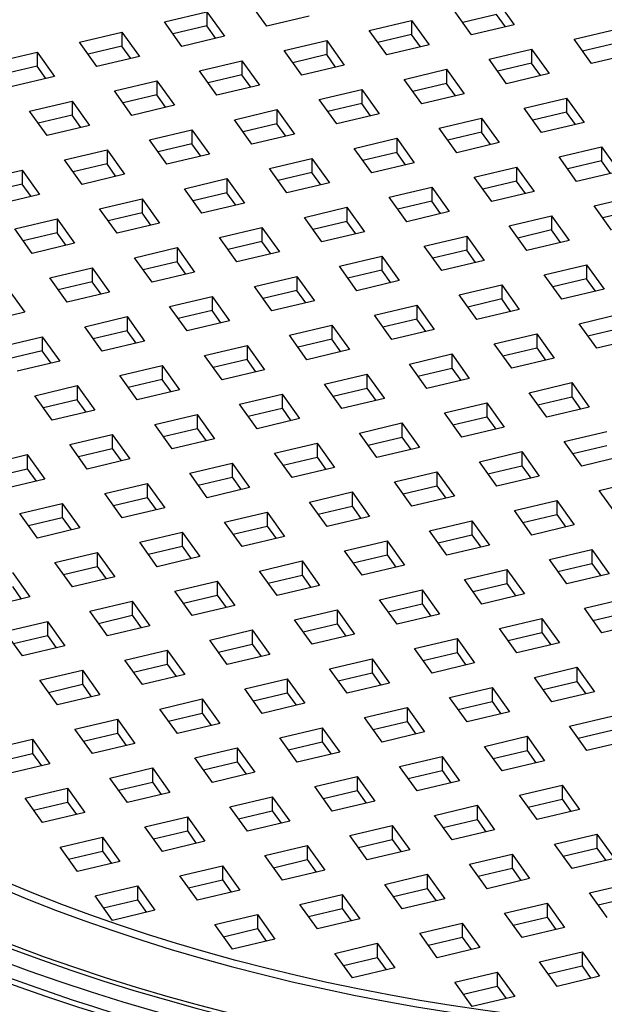
# Model space of a CAD drawing. Units: millimetres. Extents: x 159 to 5746, y 0 to 3759.
# Drawn here: x 4719 to 4795, y 3390 to 3518 of the extents above; entities that cross this region are included whole.
import ezdxf

# ---------------------------------------------------------------- set-up
doc = ezdxf.new("R2010")
doc.units = ezdxf.units.MM
doc.layers.add('Visible', color=7, linetype='Continuous')

msp = doc.modelspace()

# ---------------------------------------------------------------- linework, layer by layer
at = {"layer": 'Visible', "color": 10, "extrusion": (5.55112e-17, 0.817547, 0.575862)}
for p, q in [((4781.411, 3520.849), (4783.697, 3517.655)), ((4751.388, 3517.46), (4749.101, 3520.654)), ((4778.15, 3516.338), (4775.863, 3519.533)), ((4738.007, 3518.021), (4743.554, 3519.338)), ((4743.554, 3519.338), (4745.841, 3516.143)), ((4743.554, 3519.338), (4743.554, 3517.498)), ((4756.935, 3518.777), (4751.388, 3517.46)), ((4764.769, 3516.899), (4770.316, 3518.216)), ((4770.316, 3518.216), (4772.603, 3515.021)), ((4770.316, 3518.216), (4770.316, 3516.376)), ((4781.411, 3519.01), (4776.989, 3517.96)), ((4782.572, 3517.388), (4781.411, 3519.01)), ((4740.294, 3514.826), (4738.007, 3518.021)), ((4743.554, 3517.498), (4739.132, 3516.449)), ((4744.715, 3515.876), (4743.554, 3517.498)), ((4767.056, 3513.705), (4764.769, 3516.899)), ((4783.697, 3517.655), (4778.15, 3516.338)), ((4791.531, 3515.777), (4797.078, 3517.094)), ((4726.913, 3515.387), (4732.46, 3516.704)), ((4732.46, 3516.704), (4734.746, 3513.51)), ((4732.46, 3516.704), (4732.46, 3514.865)), ((4745.841, 3516.143), (4740.294, 3514.826)), ((4753.675, 3514.266), (4759.222, 3515.582)), ((4759.222, 3515.582), (4761.508, 3512.388)), ((4759.222, 3515.582), (4759.222, 3513.743)), ((4770.316, 3516.376), (4765.894, 3515.327)), ((4771.477, 3514.754), (4770.316, 3516.376)), ((4793.818, 3512.583), (4791.531, 3515.777)), ((4729.199, 3512.193), (4726.913, 3515.387)), ((4732.46, 3514.865), (4728.038, 3513.815)), ((4733.621, 3513.243), (4732.46, 3514.865)), ((4772.603, 3515.021), (4767.056, 3513.705)), ((4780.437, 3513.144), (4785.984, 3514.46)), ((4785.984, 3514.46), (4788.27, 3511.266)), ((4785.984, 3514.46), (4785.984, 3512.621)), ((4797.078, 3515.254), (4792.656, 3514.205)), ((4715.818, 3512.754), (4721.365, 3514.071)), ((4721.365, 3514.071), (4723.652, 3510.876)), ((4721.365, 3514.071), (4721.365, 3512.231)), ((4734.746, 3513.51), (4729.199, 3512.193)), ((4755.961, 3511.071), (4753.675, 3514.266)), ((4759.222, 3513.743), (4754.8, 3512.693)), ((4760.383, 3512.121), (4759.222, 3513.743)), ((4782.723, 3509.949), (4780.437, 3513.144)), ((4799.365, 3513.899), (4793.818, 3512.583)), ((4721.365, 3512.231), (4716.944, 3511.182)), ((4722.526, 3510.609), (4721.365, 3512.231)), ((4742.58, 3511.632), (4748.127, 3512.949)), ((4748.127, 3512.949), (4750.414, 3509.754)), ((4748.127, 3512.949), (4748.127, 3511.109)), ((4761.508, 3512.388), (4755.961, 3511.071)), ((4769.342, 3510.51), (4774.889, 3511.827)), ((4774.889, 3511.827), (4777.176, 3508.632)), ((4774.889, 3511.827), (4774.889, 3509.987)), ((4785.984, 3512.621), (4781.562, 3511.571)), ((4787.145, 3510.999), (4785.984, 3512.621)), ((4723.652, 3510.876), (4718.105, 3509.56)), ((4744.867, 3508.438), (4742.58, 3511.632)), ((4748.127, 3511.109), (4743.706, 3510.06)), ((4749.288, 3509.487), (4748.127, 3511.109)), ((4771.629, 3507.316), (4769.342, 3510.51)), ((4788.27, 3511.266), (4782.723, 3509.949)), ((4731.486, 3508.999), (4737.033, 3510.315)), ((4737.033, 3510.315), (4739.319, 3507.121)), ((4737.033, 3510.315), (4737.033, 3508.476)), ((4750.414, 3509.754), (4744.867, 3508.438)), ((4758.248, 3507.877), (4763.795, 3509.193)), ((4763.795, 3509.193), (4766.081, 3505.999)), ((4763.795, 3509.193), (4763.795, 3507.354)), ((4774.889, 3509.987), (4770.468, 3508.938)), ((4776.05, 3508.365), (4774.889, 3509.987)), ((4733.772, 3505.804), (4731.486, 3508.999)), ((4737.033, 3508.476), (4732.611, 3507.426)), ((4738.194, 3506.854), (4737.033, 3508.476)), ((4760.534, 3504.682), (4758.248, 3507.877)), ((4777.176, 3508.632), (4771.629, 3507.316)), ((4785.01, 3506.755), (4790.557, 3508.072)), ((4790.557, 3508.072), (4792.843, 3504.877)), ((4790.557, 3508.072), (4790.557, 3506.232)), ((4720.391, 3506.365), (4725.938, 3507.682)), ((4725.938, 3507.682), (4728.225, 3504.487)), ((4725.938, 3507.682), (4725.938, 3505.842)), ((4739.319, 3507.121), (4733.772, 3505.804)), ((4763.795, 3507.354), (4759.373, 3506.304)), ((4764.956, 3505.732), (4763.795, 3507.354)), ((4787.296, 3503.56), (4785.01, 3506.755)), ((4722.678, 3503.171), (4720.391, 3506.365)), ((4725.938, 3505.842), (4721.517, 3504.793)), ((4727.1, 3504.22), (4725.938, 3505.842)), ((4747.153, 3505.243), (4752.7, 3506.56)), ((4752.7, 3506.56), (4754.987, 3503.366)), ((4752.7, 3506.56), (4752.7, 3504.72)), ((4766.081, 3505.999), (4760.534, 3504.682)), ((4773.915, 3504.121), (4779.462, 3505.438)), ((4779.462, 3505.438), (4781.749, 3502.244)), ((4779.462, 3505.438), (4779.462, 3503.599)), ((4790.557, 3506.232), (4786.135, 3505.182)), ((4791.718, 3504.61), (4790.557, 3506.232)), ((4728.225, 3504.487), (4722.678, 3503.171)), ((4749.44, 3502.049), (4747.153, 3505.243)), ((4752.7, 3504.72), (4748.279, 3503.671)), ((4753.862, 3503.098), (4752.7, 3504.72)), ((4776.202, 3500.927), (4773.915, 3504.121)), ((4792.843, 3504.877), (4787.296, 3503.56)), ((4736.059, 3502.61), (4741.606, 3503.926)), ((4741.606, 3503.926), (4743.893, 3500.732)), ((4741.606, 3503.926), (4741.606, 3502.087)), ((4754.987, 3503.366), (4749.44, 3502.049)), ((4762.821, 3501.488), (4768.368, 3502.805)), ((4768.368, 3502.805), (4770.655, 3499.61)), ((4768.368, 3502.805), (4768.368, 3500.965)), ((4779.462, 3503.599), (4775.041, 3502.549)), ((4780.624, 3501.976), (4779.462, 3503.599)), ((4738.345, 3499.415), (4736.059, 3502.61)), ((4741.606, 3502.087), (4737.184, 3501.037)), ((4742.767, 3500.465), (4741.606, 3502.087)), ((4765.107, 3498.293), (4762.821, 3501.488)), ((4781.749, 3502.244), (4776.202, 3500.927)), ((4789.583, 3500.366), (4795.13, 3501.683)), ((4795.13, 3501.683), (4797.417, 3498.488)), ((4795.13, 3501.683), (4795.13, 3499.843)), ((4724.964, 3499.976), (4730.512, 3501.293)), ((4730.512, 3501.293), (4732.798, 3498.099)), ((4730.512, 3501.293), (4730.512, 3499.453)), ((4743.893, 3500.732), (4738.345, 3499.415)), ((4751.726, 3498.854), (4757.274, 3500.171)), ((4757.274, 3500.171), (4759.56, 3496.977)), ((4757.274, 3500.171), (4757.274, 3498.332)), ((4768.368, 3500.965), (4763.946, 3499.915)), ((4769.529, 3499.343), (4768.368, 3500.965)), ((4791.869, 3497.172), (4789.583, 3500.366)), ((4727.251, 3496.782), (4724.964, 3499.976)), ((4730.512, 3499.453), (4726.09, 3498.404)), ((4731.673, 3497.831), (4730.512, 3499.453)), ((4754.013, 3495.66), (4751.726, 3498.854)), ((4770.655, 3499.61), (4765.107, 3498.293)), ((4778.488, 3497.732), (4784.036, 3499.049)), ((4784.036, 3499.049), (4786.322, 3495.855)), ((4784.036, 3499.049), (4784.036, 3497.21)), ((4795.13, 3499.843), (4790.708, 3498.794)), ((4796.291, 3498.221), (4795.13, 3499.843)), ((4713.87, 3497.343), (4719.417, 3498.659)), ((4719.417, 3498.659), (4721.704, 3495.465)), ((4719.417, 3498.659), (4719.417, 3496.82)), ((4732.798, 3498.099), (4727.251, 3496.782)), ((4757.274, 3498.332), (4752.852, 3497.282)), ((4758.435, 3496.709), (4757.274, 3498.332)), ((4780.775, 3494.538), (4778.488, 3497.732)), ((4797.417, 3498.488), (4791.869, 3497.172)), ((4719.417, 3496.82), (4714.995, 3495.77)), ((4720.578, 3495.198), (4719.417, 3496.82)), ((4740.632, 3496.221), (4746.179, 3497.538)), ((4746.179, 3497.538), (4748.466, 3494.343)), ((4746.179, 3497.538), (4746.179, 3495.698)), ((4759.56, 3496.977), (4754.013, 3495.66)), ((4767.394, 3495.099), (4772.941, 3496.416)), ((4772.941, 3496.416), (4775.228, 3493.221)), ((4772.941, 3496.416), (4772.941, 3494.576)), ((4784.036, 3497.21), (4779.614, 3496.16)), ((4785.197, 3495.588), (4784.036, 3497.21)), ((4721.704, 3495.465), (4716.156, 3494.148)), ((4742.918, 3493.026), (4740.632, 3496.221)), ((4746.179, 3495.698), (4741.757, 3494.649)), ((4747.34, 3494.076), (4746.179, 3495.698)), ((4769.68, 3491.905), (4767.394, 3495.099)), ((4786.322, 3495.855), (4780.775, 3494.538)), ((4794.156, 3493.977), (4799.703, 3495.294)), ((4729.537, 3493.587), (4735.085, 3494.904)), ((4735.085, 3494.904), (4737.371, 3491.71)), ((4735.085, 3494.904), (4735.085, 3493.065)), ((4748.466, 3494.343), (4742.918, 3493.026)), ((4756.299, 3492.465), (4761.847, 3493.782)), ((4761.847, 3493.782), (4764.133, 3490.588)), ((4761.847, 3493.782), (4761.847, 3491.943)), ((4772.941, 3494.576), (4768.519, 3493.527)), ((4774.102, 3492.954), (4772.941, 3494.576)), ((4796.442, 3490.783), (4794.156, 3493.977)), ((4731.824, 3490.393), (4729.537, 3493.587)), ((4735.085, 3493.065), (4730.663, 3492.015)), ((4736.246, 3491.443), (4735.085, 3493.065)), ((4758.586, 3489.271), (4756.299, 3492.465)), ((4775.228, 3493.221), (4769.68, 3491.905)), ((4783.061, 3491.344), (4788.609, 3492.66)), ((4788.609, 3492.66), (4790.895, 3489.466)), ((4788.609, 3492.66), (4788.609, 3490.821)), ((4799.703, 3493.454), (4795.281, 3492.405)), ((4718.443, 3490.954), (4723.99, 3492.271)), ((4723.99, 3492.271), (4726.277, 3489.076)), ((4723.99, 3492.271), (4723.99, 3490.431)), ((4737.371, 3491.71), (4731.824, 3490.393)), ((4745.205, 3489.832), (4750.752, 3491.149)), ((4750.752, 3491.149), (4753.039, 3487.954)), ((4750.752, 3491.149), (4750.752, 3489.309)), ((4761.847, 3491.943), (4757.425, 3490.893)), ((4763.008, 3490.321), (4761.847, 3491.943)), ((4785.348, 3488.149), (4783.061, 3491.344)), ((4720.73, 3487.759), (4718.443, 3490.954)), ((4723.99, 3490.431), (4719.568, 3489.382)), ((4725.151, 3488.809), (4723.99, 3490.431)), ((4747.492, 3486.638), (4745.205, 3489.832)), ((4764.133, 3490.588), (4758.586, 3489.271)), ((4771.967, 3488.71), (4777.514, 3490.027)), ((4777.514, 3490.027), (4779.801, 3486.832)), ((4777.514, 3490.027), (4777.514, 3488.187)), ((4788.609, 3490.821), (4784.187, 3489.771)), ((4789.77, 3489.199), (4788.609, 3490.821)), ((4726.277, 3489.076), (4720.73, 3487.759)), ((4750.752, 3489.309), (4746.33, 3488.26)), ((4751.913, 3487.687), (4750.752, 3489.309)), ((4774.254, 3485.516), (4771.967, 3488.71)), ((4790.895, 3489.466), (4785.348, 3488.149)), ((4734.111, 3487.198), (4739.658, 3488.515)), ((4739.658, 3488.515), (4741.944, 3485.321)), ((4739.658, 3488.515), (4739.658, 3486.676)), ((4753.039, 3487.954), (4747.492, 3486.638)), ((4760.873, 3486.077), (4766.42, 3487.393)), ((4766.42, 3487.393), (4768.706, 3484.199)), ((4766.42, 3487.393), (4766.42, 3485.554)), ((4777.514, 3488.187), (4773.092, 3487.138)), ((4778.675, 3486.565), (4777.514, 3488.187)), ((4736.397, 3484.004), (4734.111, 3487.198)), ((4739.658, 3486.676), (4735.236, 3485.626)), ((4740.819, 3485.054), (4739.658, 3486.676)), ((4763.159, 3482.882), (4760.873, 3486.077)), ((4779.801, 3486.832), (4774.254, 3485.516)), ((4787.635, 3484.955), (4793.182, 3486.271)), ((4793.182, 3486.271), (4795.468, 3483.077)), ((4793.182, 3486.271), (4793.182, 3484.432)), ((4723.016, 3484.565), (4728.563, 3485.882)), ((4728.563, 3485.882), (4730.85, 3482.687)), ((4728.563, 3485.882), (4728.563, 3484.042)), ((4741.944, 3485.321), (4736.397, 3484.004)), ((4749.778, 3483.443), (4755.325, 3484.76)), ((4755.325, 3484.76), (4757.612, 3481.565)), ((4755.325, 3484.76), (4755.325, 3482.92)), ((4766.42, 3485.554), (4761.998, 3484.504)), ((4767.581, 3483.932), (4766.42, 3485.554)), ((4789.921, 3481.76), (4787.635, 3484.955)), ((4725.303, 3481.371), (4723.016, 3484.565)), ((4728.563, 3484.042), (4724.142, 3482.993)), ((4729.724, 3482.42), (4728.563, 3484.042)), ((4752.065, 3480.249), (4749.778, 3483.443)), ((4768.706, 3484.199), (4763.159, 3482.882)), ((4776.54, 3482.321), (4782.087, 3483.638)), ((4782.087, 3483.638), (4784.374, 3480.444)), ((4782.087, 3483.638), (4782.087, 3481.799)), ((4793.182, 3484.432), (4788.76, 3483.382)), ((4794.343, 3482.81), (4793.182, 3484.432)), ((4717.469, 3483.248), (4719.755, 3480.054)), ((4730.85, 3482.687), (4725.303, 3481.371)), ((4738.684, 3480.81), (4744.231, 3482.126)), ((4744.231, 3482.126), (4746.517, 3478.932)), ((4744.231, 3482.126), (4744.231, 3480.287)), ((4755.325, 3482.92), (4750.904, 3481.871)), ((4756.486, 3481.298), (4755.325, 3482.92)), ((4778.827, 3479.127), (4776.54, 3482.321)), ((4795.468, 3483.077), (4789.921, 3481.76)), ((4757.612, 3481.565), (4752.065, 3480.249)), ((4765.446, 3479.688), (4770.993, 3481.004)), ((4770.993, 3481.004), (4773.279, 3477.81)), ((4770.993, 3481.004), (4770.993, 3479.165)), ((4782.087, 3481.799), (4777.666, 3480.749)), ((4783.248, 3480.176), (4782.087, 3481.799)), ((4719.755, 3480.054), (4714.208, 3478.737)), ((4740.97, 3477.615), (4738.684, 3480.81)), ((4744.231, 3480.287), (4739.809, 3479.237)), ((4745.392, 3478.665), (4744.231, 3480.287)), ((4767.732, 3476.493), (4765.446, 3479.688)), ((4784.374, 3480.444), (4778.827, 3479.127)), ((4792.208, 3478.566), (4797.755, 3479.883)), ((4727.589, 3478.176), (4733.136, 3479.493)), ((4733.136, 3479.493), (4735.423, 3476.298)), ((4733.136, 3479.493), (4733.136, 3477.653)), ((4746.517, 3478.932), (4740.97, 3477.615)), ((4754.351, 3477.054), (4759.898, 3478.371)), ((4759.898, 3478.371), (4762.185, 3475.177)), ((4759.898, 3478.371), (4759.898, 3476.532)), ((4770.993, 3479.165), (4766.571, 3478.115)), ((4772.154, 3477.543), (4770.993, 3479.165)), ((4794.494, 3475.371), (4792.208, 3478.566)), ((4729.876, 3474.982), (4727.589, 3478.176)), ((4733.136, 3477.653), (4728.715, 3476.604)), ((4734.298, 3476.031), (4733.136, 3477.653)), ((4756.638, 3473.86), (4754.351, 3477.054)), ((4773.279, 3477.81), (4767.732, 3476.493)), ((4781.113, 3475.932), (4786.66, 3477.249)), ((4786.66, 3477.249), (4786.66, 3475.41)), ((4786.66, 3477.249), (4788.947, 3474.055)), ((4793.333, 3476.994), (4797.755, 3478.043)), ((4716.495, 3475.543), (4722.042, 3476.859)), ((4722.042, 3476.859), (4724.329, 3473.665)), ((4722.042, 3476.859), (4722.042, 3475.02)), ((4735.423, 3476.298), (4729.876, 3474.982)), ((4743.257, 3474.421), (4748.804, 3475.738)), ((4748.804, 3475.738), (4751.091, 3472.543)), ((4748.804, 3475.738), (4748.804, 3473.898)), ((4759.898, 3476.532), (4755.477, 3475.482)), ((4761.06, 3474.909), (4759.898, 3476.532)), ((4783.4, 3472.738), (4781.113, 3475.932)), ((4800.041, 3476.688), (4794.494, 3475.371)), ((4722.042, 3475.02), (4717.62, 3473.97)), ((4723.203, 3473.398), (4722.042, 3475.02)), ((4745.543, 3471.226), (4743.257, 3474.421)), ((4762.185, 3475.177), (4756.638, 3473.86)), ((4770.019, 3473.299), (4775.566, 3474.616)), ((4775.566, 3474.616), (4775.566, 3472.776)), ((4775.566, 3474.616), (4777.853, 3471.421)), ((4782.239, 3474.36), (4786.66, 3475.41)), ((4786.66, 3475.41), (4787.822, 3473.788)), ((4724.329, 3473.665), (4718.781, 3472.348)), ((4732.162, 3471.787), (4737.71, 3473.104)), ((4737.71, 3473.104), (4739.996, 3469.91)), ((4737.71, 3473.104), (4737.71, 3471.265)), ((4748.804, 3473.898), (4744.382, 3472.848)), ((4749.965, 3472.276), (4748.804, 3473.898)), ((4772.305, 3470.104), (4770.019, 3473.299)), ((4788.947, 3474.055), (4783.4, 3472.738)), ((4751.091, 3472.543), (4745.543, 3471.226)), ((4758.924, 3470.665), (4764.472, 3471.982)), ((4764.472, 3471.982), (4764.472, 3470.143)), ((4764.472, 3471.982), (4766.758, 3468.788)), ((4771.144, 3471.727), (4775.566, 3472.776)), ((4775.566, 3472.776), (4776.727, 3471.154)), ((4734.449, 3468.593), (4732.162, 3471.787)), ((4737.71, 3471.265), (4733.288, 3470.215)), ((4738.871, 3469.642), (4737.71, 3471.265)), ((4761.211, 3467.471), (4758.924, 3470.665)), ((4777.853, 3471.421), (4772.305, 3470.104)), ((4785.686, 3469.544), (4791.234, 3470.86)), ((4791.234, 3470.86), (4791.234, 3469.021)), ((4791.234, 3470.86), (4793.52, 3467.666)), ((4721.068, 3469.154), (4726.615, 3470.471)), ((4726.615, 3470.471), (4728.902, 3467.276)), ((4726.615, 3470.471), (4726.615, 3468.631)), ((4739.996, 3469.91), (4734.449, 3468.593)), ((4747.83, 3468.032), (4753.377, 3469.349)), ((4753.377, 3469.349), (4753.377, 3467.509)), ((4753.377, 3469.349), (4755.664, 3466.154)), ((4760.05, 3469.093), (4764.472, 3470.143)), ((4764.472, 3470.143), (4765.633, 3468.521)), ((4787.973, 3466.349), (4785.686, 3469.544)), ((4723.355, 3465.959), (4721.068, 3469.154)), ((4726.615, 3468.631), (4722.193, 3467.581)), ((4727.776, 3467.009), (4726.615, 3468.631)), ((4750.117, 3464.837), (4747.83, 3468.032)), ((4766.758, 3468.788), (4761.211, 3467.471)), ((4774.592, 3466.91), (4780.139, 3468.227)), ((4780.139, 3468.227), (4780.139, 3466.387)), ((4780.139, 3468.227), (4782.426, 3465.032)), ((4786.812, 3467.971), (4791.234, 3469.021)), ((4791.234, 3469.021), (4792.395, 3467.399)), ((4728.902, 3467.276), (4723.355, 3465.959)), ((4736.736, 3465.398), (4742.283, 3466.715)), ((4742.283, 3466.715), (4742.283, 3464.876)), ((4742.283, 3466.715), (4744.569, 3463.521)), ((4748.955, 3466.46), (4753.377, 3467.509)), ((4753.377, 3467.509), (4754.538, 3465.887)), ((4776.879, 3463.716), (4774.592, 3466.91)), ((4793.52, 3467.666), (4787.973, 3466.349)), ((4739.022, 3462.204), (4736.736, 3465.398)), ((4755.664, 3466.154), (4750.117, 3464.837)), ((4763.498, 3464.277), (4769.045, 3465.593)), ((4769.045, 3465.593), (4769.045, 3463.754)), ((4769.045, 3465.593), (4771.331, 3462.399)), ((4775.717, 3465.338), (4780.139, 3466.387)), ((4780.139, 3466.387), (4781.3, 3464.765)), ((4737.861, 3463.826), (4742.283, 3464.876)), ((4742.283, 3464.876), (4743.444, 3463.254)), ((4765.784, 3461.082), (4763.498, 3464.277)), ((4782.426, 3465.032), (4776.879, 3463.716)), ((4790.26, 3463.155), (4795.807, 3464.471)), ((4725.641, 3462.765), (4731.188, 3464.082)), ((4731.188, 3464.082), (4731.188, 3462.242)), ((4731.188, 3464.082), (4733.475, 3460.887)), ((4744.569, 3463.521), (4739.022, 3462.204)), ((4752.403, 3461.643), (4757.95, 3462.96)), ((4757.95, 3462.96), (4757.95, 3461.12)), ((4757.95, 3462.96), (4760.237, 3459.765)), ((4764.623, 3462.704), (4769.045, 3463.754)), ((4769.045, 3463.754), (4770.206, 3462.132)), ((4792.546, 3459.96), (4790.26, 3463.155)), ((4727.928, 3459.571), (4725.641, 3462.765)), ((4726.767, 3461.193), (4731.188, 3462.242)), ((4731.188, 3462.242), (4732.349, 3460.62)), ((4754.69, 3458.449), (4752.403, 3461.643)), ((4771.331, 3462.399), (4765.784, 3461.082)), ((4779.165, 3460.521), (4784.712, 3461.838)), ((4784.712, 3461.838), (4784.712, 3459.998)), ((4784.712, 3461.838), (4786.999, 3458.643)), ((4791.385, 3461.582), (4795.807, 3462.632)), ((4714.547, 3460.131), (4720.094, 3461.448)), ((4720.094, 3461.448), (4720.094, 3459.609)), ((4720.094, 3461.448), (4722.38, 3458.254)), ((4733.475, 3460.887), (4727.928, 3459.571)), ((4741.309, 3459.01), (4746.856, 3460.326)), ((4746.856, 3460.326), (4746.856, 3458.487)), ((4746.856, 3460.326), (4749.142, 3457.132)), ((4753.529, 3460.071), (4757.95, 3461.12)), ((4757.95, 3461.12), (4759.111, 3459.498)), ((4781.452, 3457.327), (4779.165, 3460.521)), ((4798.093, 3461.277), (4792.546, 3459.96)), ((4715.672, 3458.559), (4720.094, 3459.609)), ((4720.094, 3459.609), (4721.255, 3457.987)), ((4743.595, 3455.815), (4741.309, 3459.01)), ((4760.237, 3459.765), (4754.69, 3458.449)), ((4768.071, 3457.888), (4773.618, 3459.204)), ((4773.618, 3459.204), (4773.618, 3457.365)), ((4773.618, 3459.204), (4775.904, 3456.01)), ((4780.291, 3458.949), (4784.712, 3459.998)), ((4784.712, 3459.998), (4785.873, 3458.376)), ((4722.38, 3458.254), (4716.833, 3456.937)), ((4730.214, 3456.376), (4735.761, 3457.693)), ((4735.761, 3457.693), (4735.761, 3455.853)), ((4735.761, 3457.693), (4738.048, 3454.498)), ((4742.434, 3457.437), (4746.856, 3458.487)), ((4746.856, 3458.487), (4748.017, 3456.865)), ((4770.357, 3454.693), (4768.071, 3457.888)), ((4786.999, 3458.643), (4781.452, 3457.327)), ((4794.833, 3456.766), (4800.38, 3458.083)), ((4732.501, 3453.182), (4730.214, 3456.376)), ((4749.142, 3457.132), (4743.595, 3455.815)), ((4756.976, 3455.254), (4762.523, 3456.571)), ((4762.523, 3456.571), (4762.523, 3454.731)), ((4762.523, 3456.571), (4764.81, 3453.377)), ((4769.196, 3456.315), (4773.618, 3457.365)), ((4773.618, 3457.365), (4774.779, 3455.743)), ((4797.119, 3453.571), (4794.833, 3456.766)), ((4731.34, 3454.804), (4735.761, 3455.853)), ((4735.761, 3455.853), (4736.923, 3454.231)), ((4759.263, 3452.06), (4756.976, 3455.254)), ((4775.904, 3456.01), (4770.357, 3454.693)), ((4783.738, 3454.132), (4789.285, 3455.449)), ((4789.285, 3455.449), (4789.285, 3453.61)), ((4789.285, 3455.449), (4791.572, 3452.255)), ((4719.12, 3453.743), (4724.667, 3455.059)), ((4724.667, 3455.059), (4724.667, 3453.22)), ((4724.667, 3455.059), (4726.954, 3451.865)), ((4738.048, 3454.498), (4732.501, 3453.182)), ((4745.882, 3452.621), (4751.429, 3453.937)), ((4751.429, 3453.937), (4751.429, 3452.098)), ((4751.429, 3453.937), (4753.716, 3450.743)), ((4758.102, 3453.682), (4762.523, 3454.731)), ((4762.523, 3454.731), (4763.685, 3453.109)), ((4786.025, 3450.938), (4783.738, 3454.132)), ((4721.406, 3450.548), (4719.12, 3453.743)), ((4720.245, 3452.17), (4724.667, 3453.22)), ((4724.667, 3453.22), (4725.828, 3451.598)), ((4748.168, 3449.426), (4745.882, 3452.621)), ((4764.81, 3453.377), (4759.263, 3452.06)), ((4772.644, 3451.499), (4778.191, 3452.816)), ((4778.191, 3452.816), (4778.191, 3450.976)), ((4778.191, 3452.816), (4780.478, 3449.621)), ((4784.864, 3452.56), (4789.285, 3453.61)), ((4789.285, 3453.61), (4790.447, 3451.987)), ((4726.954, 3451.865), (4721.406, 3450.548)), ((4734.787, 3449.987), (4740.335, 3451.304)), ((4740.335, 3451.304), (4740.335, 3449.464)), ((4740.335, 3451.304), (4742.621, 3448.11)), ((4747.007, 3451.048), (4751.429, 3452.098)), ((4751.429, 3452.098), (4752.59, 3450.476)), ((4774.93, 3448.304), (4772.644, 3451.499)), ((4791.572, 3452.255), (4786.025, 3450.938)), ((4737.074, 3446.793), (4734.787, 3449.987)), ((4753.716, 3450.743), (4748.168, 3449.426)), ((4761.549, 3448.865), (4767.097, 3450.182)), ((4767.097, 3450.182), (4767.097, 3448.343)), ((4767.097, 3450.182), (4769.383, 3446.988)), ((4773.769, 3449.926), (4778.191, 3450.976)), ((4778.191, 3450.976), (4779.352, 3449.354)), ((4723.693, 3447.354), (4729.24, 3448.67)), ((4729.24, 3448.67), (4729.24, 3446.831)), ((4729.24, 3448.67), (4731.527, 3445.476)), ((4735.913, 3448.415), (4740.335, 3449.464)), ((4740.335, 3449.464), (4741.496, 3447.842)), ((4763.836, 3445.671), (4761.549, 3448.865)), ((4780.478, 3449.621), (4774.93, 3448.304)), ((4788.311, 3447.743), (4793.859, 3449.06)), ((4793.859, 3449.06), (4793.859, 3447.221)), ((4793.859, 3449.06), (4796.145, 3445.866)), ((4725.979, 3444.159), (4723.693, 3447.354)), ((4742.621, 3448.11), (4737.074, 3446.793)), ((4750.455, 3446.232), (4756.002, 3447.549)), ((4756.002, 3447.549), (4756.002, 3445.709)), ((4756.002, 3447.549), (4758.289, 3444.354)), ((4762.675, 3447.293), (4767.097, 3448.343)), ((4767.097, 3448.343), (4768.258, 3446.72)), ((4790.598, 3444.549), (4788.311, 3447.743)), ((4724.818, 3445.781), (4729.24, 3446.831)), ((4729.24, 3446.831), (4730.401, 3445.209)), ((4752.741, 3443.037), (4750.455, 3446.232)), ((4769.383, 3446.988), (4763.836, 3445.671)), ((4777.217, 3445.11), (4782.764, 3446.427)), ((4782.764, 3446.427), (4782.764, 3444.587)), ((4782.764, 3446.427), (4785.051, 3443.232)), ((4789.437, 3446.171), (4793.859, 3447.221)), ((4793.859, 3447.221), (4795.02, 3445.599)), ((4718.146, 3446.037), (4720.432, 3442.843)), ((4731.527, 3445.476), (4725.979, 3444.159)), ((4739.36, 3443.598), (4744.908, 3444.915)), ((4744.908, 3444.915), (4744.908, 3443.076)), ((4744.908, 3444.915), (4747.194, 3441.721)), ((4751.58, 3444.66), (4756.002, 3445.709)), ((4756.002, 3445.709), (4757.163, 3444.087)), ((4779.503, 3441.916), (4777.217, 3445.11)), ((4796.145, 3445.866), (4790.598, 3444.549)), ((4718.146, 3444.197), (4719.307, 3442.575)), ((4741.647, 3440.404), (4739.36, 3443.598)), ((4758.289, 3444.354), (4752.741, 3443.037)), ((4766.122, 3442.476), (4771.67, 3443.793)), ((4771.67, 3443.793), (4771.67, 3441.954)), ((4771.67, 3443.793), (4773.956, 3440.599)), ((4778.342, 3443.538), (4782.764, 3444.587)), ((4782.764, 3444.587), (4783.925, 3442.965)), ((4720.432, 3442.843), (4714.885, 3441.526)), ((4728.266, 3440.965), (4733.813, 3442.282)), ((4733.813, 3442.282), (4733.813, 3440.442)), ((4733.813, 3442.282), (4736.1, 3439.087)), ((4740.486, 3442.026), (4744.908, 3443.076)), ((4744.908, 3443.076), (4746.069, 3441.454)), ((4768.409, 3439.282), (4766.122, 3442.476)), ((4785.051, 3443.232), (4779.503, 3441.916)), ((4792.884, 3441.355), (4798.432, 3442.671)), ((4730.553, 3437.77), (4728.266, 3440.965)), ((4747.194, 3441.721), (4741.647, 3440.404)), ((4755.028, 3439.843), (4760.575, 3441.16)), ((4760.575, 3441.16), (4760.575, 3439.32)), ((4760.575, 3441.16), (4762.862, 3437.965)), ((4767.248, 3440.904), (4771.67, 3441.954)), ((4771.67, 3441.954), (4772.831, 3440.332)), ((4795.171, 3438.16), (4792.884, 3441.355)), ((4717.172, 3438.331), (4722.719, 3439.648)), ((4722.719, 3439.648), (4722.719, 3437.809)), ((4722.719, 3439.648), (4725.005, 3436.454)), ((4729.392, 3439.393), (4733.813, 3440.442)), ((4733.813, 3440.442), (4734.974, 3438.82)), ((4757.315, 3436.649), (4755.028, 3439.843)), ((4773.956, 3440.599), (4768.409, 3439.282)), ((4781.79, 3438.721), (4787.337, 3440.038)), ((4787.337, 3440.038), (4787.337, 3438.198)), ((4787.337, 3440.038), (4789.624, 3436.843)), ((4794.01, 3439.782), (4798.432, 3440.832)), ((4736.1, 3439.087), (4730.553, 3437.77)), ((4743.934, 3437.209), (4749.481, 3438.526)), ((4749.481, 3438.526), (4749.481, 3436.687)), ((4749.481, 3438.526), (4751.767, 3435.332)), ((4756.154, 3438.271), (4760.575, 3439.32)), ((4760.575, 3439.32), (4761.736, 3437.698)), ((4784.077, 3435.527), (4781.79, 3438.721)), ((4800.718, 3439.477), (4795.171, 3438.16)), ((4719.458, 3435.137), (4717.172, 3438.331)), ((4718.297, 3436.759), (4722.719, 3437.809)), ((4722.719, 3437.809), (4723.88, 3436.187)), ((4746.22, 3434.015), (4743.934, 3437.209)), ((4762.862, 3437.965), (4757.315, 3436.649)), ((4770.696, 3436.088), (4776.243, 3437.404)), ((4776.243, 3437.404), (4776.243, 3435.565)), ((4776.243, 3437.404), (4778.529, 3434.21)), ((4782.916, 3437.149), (4787.337, 3438.198)), ((4787.337, 3438.198), (4788.498, 3436.576)), ((4725.005, 3436.454), (4719.458, 3435.137)), ((4732.839, 3434.576), (4738.386, 3435.893)), ((4738.386, 3435.893), (4738.386, 3434.053)), ((4738.386, 3435.893), (4740.673, 3432.698)), ((4745.059, 3435.637), (4749.481, 3436.687)), ((4749.481, 3436.687), (4750.642, 3435.065)), ((4772.982, 3432.893), (4770.696, 3436.088)), ((4789.624, 3436.843), (4784.077, 3435.527)), ((4735.126, 3431.382), (4732.839, 3434.576)), ((4751.767, 3435.332), (4746.22, 3434.015)), ((4759.601, 3433.454), (4765.148, 3434.771)), ((4765.148, 3434.771), (4765.148, 3432.931)), ((4765.148, 3434.771), (4767.435, 3431.576)), ((4771.821, 3434.515), (4776.243, 3435.565)), ((4776.243, 3435.565), (4777.404, 3433.943)), ((4721.745, 3431.943), (4727.292, 3433.259)), ((4727.292, 3433.259), (4727.292, 3431.42)), ((4727.292, 3433.259), (4729.579, 3430.065)), ((4733.965, 3433.004), (4738.386, 3434.053)), ((4738.386, 3434.053), (4739.547, 3432.431)), ((4761.888, 3430.26), (4759.601, 3433.454)), ((4778.529, 3434.21), (4772.982, 3432.893)), ((4786.363, 3432.332), (4791.91, 3433.649)), ((4791.91, 3433.649), (4791.91, 3431.81)), ((4791.91, 3433.649), (4794.197, 3430.455)), ((4724.031, 3428.748), (4721.745, 3431.943)), ((4740.673, 3432.698), (4735.126, 3431.382)), ((4748.507, 3430.821), (4754.054, 3432.137)), ((4754.054, 3432.137), (4754.054, 3430.298)), ((4754.054, 3432.137), (4756.341, 3428.943)), ((4760.727, 3431.882), (4765.148, 3432.931)), ((4765.148, 3432.931), (4766.309, 3431.309)), ((4788.65, 3429.138), (4786.363, 3432.332)), ((4722.87, 3430.37), (4727.292, 3431.42)), ((4727.292, 3431.42), (4728.453, 3429.798)), ((4750.793, 3427.626), (4748.507, 3430.821)), ((4767.435, 3431.576), (4761.888, 3430.26)), ((4775.269, 3429.699), (4780.816, 3431.015)), ((4780.816, 3431.015), (4780.816, 3429.176)), ((4780.816, 3431.015), (4783.103, 3427.821)), ((4787.489, 3430.76), (4791.91, 3431.81)), ((4791.91, 3431.81), (4793.071, 3430.187)), ((4729.579, 3430.065), (4724.031, 3428.748)), ((4737.412, 3428.187), (4742.96, 3429.504)), ((4742.96, 3429.504), (4742.96, 3427.664)), ((4742.96, 3429.504), (4745.246, 3426.309)), ((4749.632, 3429.248), (4754.054, 3430.298)), ((4754.054, 3430.298), (4755.215, 3428.676)), ((4777.555, 3426.504), (4775.269, 3429.699)), ((4794.197, 3430.455), (4788.65, 3429.138)), ((4739.699, 3424.993), (4737.412, 3428.187)), ((4756.341, 3428.943), (4750.793, 3427.626)), ((4764.174, 3427.065), (4769.722, 3428.382)), ((4769.722, 3428.382), (4769.722, 3426.543)), ((4769.722, 3428.382), (4772.008, 3425.188)), ((4776.394, 3428.126), (4780.816, 3429.176)), ((4780.816, 3429.176), (4781.977, 3427.554)), ((4726.318, 3425.554), (4731.865, 3426.87)), ((4731.865, 3426.87), (4731.865, 3425.031)), ((4731.865, 3426.87), (4734.152, 3423.676)), ((4738.538, 3426.615), (4742.96, 3427.664)), ((4742.96, 3427.664), (4744.121, 3426.042)), ((4766.461, 3423.871), (4764.174, 3427.065)), ((4783.103, 3427.821), (4777.555, 3426.504)), ((4790.936, 3425.943), (4796.484, 3427.26)), ((4728.604, 3422.359), (4726.318, 3425.554)), ((4745.246, 3426.309), (4739.699, 3424.993)), ((4753.08, 3424.432), (4758.627, 3425.749)), ((4758.627, 3425.749), (4758.627, 3423.909)), ((4758.627, 3425.749), (4760.914, 3422.554)), ((4765.3, 3425.493), (4769.722, 3426.543)), ((4769.722, 3426.543), (4770.883, 3424.92)), ((4793.223, 3422.749), (4790.936, 3425.943)), ((4715.223, 3422.92), (4720.771, 3424.237)), ((4720.771, 3424.237), (4720.771, 3422.397)), ((4720.771, 3424.237), (4723.057, 3421.042)), ((4727.443, 3423.981), (4731.865, 3425.031)), ((4731.865, 3425.031), (4733.026, 3423.409)), ((4755.366, 3421.237), (4753.08, 3424.432)), ((4772.008, 3425.188), (4766.461, 3423.871)), ((4779.842, 3423.31), (4785.389, 3424.627)), ((4785.389, 3424.627), (4785.389, 3422.787)), ((4785.389, 3424.627), (4787.676, 3421.432)), ((4792.062, 3424.371), (4796.484, 3425.421)), ((4734.152, 3423.676), (4728.604, 3422.359)), ((4741.985, 3421.798), (4747.533, 3423.115)), ((4747.533, 3423.115), (4747.533, 3421.276)), ((4747.533, 3423.115), (4749.819, 3419.921)), ((4754.205, 3422.859), (4758.627, 3423.909)), ((4758.627, 3423.909), (4759.788, 3422.287)), ((4782.128, 3420.115), (4779.842, 3423.31)), ((4798.77, 3424.066), (4793.223, 3422.749)), ((4716.349, 3421.348), (4720.771, 3422.397)), ((4720.771, 3422.397), (4721.932, 3420.775)), ((4744.272, 3418.604), (4741.985, 3421.798)), ((4760.914, 3422.554), (4755.366, 3421.237)), ((4768.747, 3420.676), (4774.295, 3421.993)), ((4774.295, 3421.993), (4774.295, 3420.154)), ((4774.295, 3421.993), (4776.581, 3418.799)), ((4780.967, 3421.738), (4785.389, 3422.787)), ((4785.389, 3422.787), (4786.55, 3421.165)), ((4723.057, 3421.042), (4717.51, 3419.726)), ((4730.891, 3419.165), (4736.438, 3420.482)), ((4736.438, 3420.482), (4736.438, 3418.642)), ((4736.438, 3420.482), (4738.725, 3417.287)), ((4743.111, 3420.226), (4747.533, 3421.276)), ((4747.533, 3421.276), (4748.694, 3419.653)), ((4771.034, 3417.482), (4768.747, 3420.676)), ((4787.676, 3421.432), (4782.128, 3420.115)), ((4733.178, 3415.97), (4730.891, 3419.165)), ((4749.819, 3419.921), (4744.272, 3418.604)), ((4757.653, 3418.043), (4763.2, 3419.36)), ((4763.2, 3419.36), (4763.2, 3417.52)), ((4763.2, 3419.36), (4765.487, 3416.165)), ((4769.873, 3419.104), (4774.295, 3420.154)), ((4774.295, 3420.154), (4775.456, 3418.532)), ((4719.797, 3416.531), (4725.344, 3417.848)), ((4725.344, 3417.848), (4725.344, 3416.009)), ((4725.344, 3417.848), (4727.63, 3414.654)), ((4732.016, 3417.592), (4736.438, 3418.642)), ((4736.438, 3418.642), (4737.599, 3417.02)), ((4759.94, 3414.848), (4757.653, 3418.043)), ((4776.581, 3418.799), (4771.034, 3417.482)), ((4784.415, 3416.921), (4789.962, 3418.238)), ((4789.962, 3418.238), (4789.962, 3416.398)), ((4789.962, 3418.238), (4792.249, 3415.043)), ((4722.083, 3413.337), (4719.797, 3416.531)), ((4738.725, 3417.287), (4733.178, 3415.97)), ((4746.559, 3415.409), (4752.106, 3416.726)), ((4752.106, 3416.726), (4752.106, 3414.887)), ((4752.106, 3416.726), (4754.392, 3413.532)), ((4758.778, 3416.471), (4763.2, 3417.52)), ((4763.2, 3417.52), (4764.361, 3415.898)), ((4786.702, 3413.727), (4784.415, 3416.921)), ((4720.922, 3414.959), (4725.344, 3416.009)), ((4725.344, 3416.009), (4726.505, 3414.386)), ((4748.845, 3412.215), (4746.559, 3415.409)), ((4765.487, 3416.165), (4759.94, 3414.848)), ((4773.321, 3414.288), (4778.868, 3415.604)), ((4778.868, 3415.604), (4778.868, 3413.765)), ((4778.868, 3415.604), (4781.154, 3412.41)), ((4785.54, 3415.349), (4789.962, 3416.398)), ((4789.962, 3416.398), (4791.123, 3414.776)), ((4727.63, 3414.654), (4722.083, 3413.337)), ((4735.464, 3412.776), (4741.011, 3414.093)), ((4741.011, 3414.093), (4741.011, 3412.253)), ((4741.011, 3414.093), (4743.298, 3410.898)), ((4747.684, 3413.837), (4752.106, 3414.887)), ((4752.106, 3414.887), (4753.267, 3413.265)), ((4775.607, 3411.093), (4773.321, 3414.288)), ((4792.249, 3415.043), (4786.702, 3413.727)), ((4737.751, 3409.582), (4735.464, 3412.776)), ((4754.392, 3413.532), (4748.845, 3412.215)), ((4762.226, 3411.654), (4767.773, 3412.971)), ((4767.773, 3412.971), (4767.773, 3411.131)), ((4767.773, 3412.971), (4770.06, 3409.776)), ((4774.446, 3412.715), (4778.868, 3413.765)), ((4778.868, 3413.765), (4780.029, 3412.143)), ((4724.37, 3410.142), (4729.917, 3411.459)), ((4729.917, 3411.459), (4729.917, 3409.62)), ((4729.917, 3411.459), (4732.203, 3408.265)), ((4736.59, 3411.204), (4741.011, 3412.253)), ((4741.011, 3412.253), (4742.172, 3410.631)), ((4764.513, 3408.46), (4762.226, 3411.654)), ((4781.154, 3412.41), (4775.607, 3411.093)), ((4788.988, 3410.532), (4794.535, 3411.849)), ((4794.535, 3411.849), (4794.535, 3410.009)), ((4794.535, 3411.849), (4796.822, 3408.654)), ((4726.656, 3406.948), (4724.37, 3410.142)), ((4743.298, 3410.898), (4737.751, 3409.582)), ((4751.132, 3409.021), (4756.679, 3410.337)), ((4756.679, 3410.337), (4756.679, 3408.498)), ((4756.679, 3410.337), (4758.965, 3407.143)), ((4763.352, 3410.082), (4767.773, 3411.131)), ((4767.773, 3411.131), (4768.934, 3409.509)), ((4791.275, 3407.338), (4788.988, 3410.532)), ((4725.495, 3408.57), (4729.917, 3409.62)), ((4729.917, 3409.62), (4731.078, 3407.998)), ((4753.418, 3405.826), (4751.132, 3409.021)), ((4770.06, 3409.776), (4764.513, 3408.46)), ((4777.894, 3407.899), (4783.441, 3409.215)), ((4783.441, 3409.215), (4783.441, 3407.376)), ((4783.441, 3409.215), (4785.727, 3406.021)), ((4790.114, 3408.96), (4794.535, 3410.009)), ((4794.535, 3410.009), (4795.696, 3408.387)), ((4732.203, 3408.265), (4726.656, 3406.948)), ((4740.037, 3406.387), (4745.584, 3407.704)), ((4745.584, 3407.704), (4745.584, 3405.864)), ((4745.584, 3407.704), (4747.871, 3404.509)), ((4752.257, 3407.448), (4756.679, 3408.498)), ((4756.679, 3408.498), (4757.84, 3406.876)), ((4780.18, 3404.704), (4777.894, 3407.899)), ((4796.822, 3408.654), (4791.275, 3407.338)), ((4742.324, 3403.193), (4740.037, 3406.387)), ((4758.965, 3407.143), (4753.418, 3405.826)), ((4766.799, 3405.265), (4772.346, 3406.582)), ((4772.346, 3406.582), (4772.346, 3404.742)), ((4772.346, 3406.582), (4774.633, 3403.388)), ((4779.019, 3406.326), (4783.441, 3407.376)), ((4783.441, 3407.376), (4784.602, 3405.754)), ((4728.943, 3403.754), (4734.49, 3405.07)), ((4734.49, 3405.07), (4734.49, 3403.231)), ((4734.49, 3405.07), (4736.777, 3401.876)), ((4741.163, 3404.815), (4745.584, 3405.864)), ((4745.584, 3405.864), (4746.746, 3404.242)), ((4769.086, 3402.071), (4766.799, 3405.265)), ((4785.727, 3406.021), (4780.18, 3404.704)), ((4793.561, 3404.143), (4799.108, 3405.46)), ((4731.229, 3400.559), (4728.943, 3403.754)), ((4747.871, 3404.509), (4742.324, 3403.193)), ((4755.705, 3402.632), (4761.252, 3403.948)), ((4761.252, 3403.948), (4761.252, 3402.109)), ((4761.252, 3403.948), (4763.539, 3400.754)), ((4767.925, 3403.693), (4772.346, 3404.742)), ((4772.346, 3404.742), (4773.508, 3403.12)), ((4795.848, 3400.949), (4793.561, 3404.143)), ((4794.687, 3402.571), (4799.108, 3403.621)), ((4730.068, 3402.181), (4734.49, 3403.231)), ((4734.49, 3403.231), (4735.651, 3401.609)), ((4757.991, 3399.437), (4755.705, 3402.632)), ((4774.633, 3403.388), (4769.086, 3402.071)), ((4782.467, 3401.51), (4788.014, 3402.827)), ((4788.014, 3402.827), (4788.014, 3400.987)), ((4788.014, 3402.827), (4790.301, 3399.632)), ((4736.777, 3401.876), (4731.229, 3400.559)), ((4744.61, 3399.998), (4750.158, 3401.315)), ((4750.158, 3401.315), (4750.158, 3399.475)), ((4750.158, 3401.315), (4752.444, 3398.121)), ((4756.83, 3401.059), (4761.252, 3402.109)), ((4761.252, 3402.109), (4762.413, 3400.487)), ((4784.753, 3398.315), (4782.467, 3401.51)), ((4746.897, 3396.804), (4744.61, 3399.998)), ((4763.539, 3400.754), (4757.991, 3399.437)), ((4771.372, 3398.876), (4776.92, 3400.193)), ((4776.92, 3400.193), (4776.92, 3398.354)), ((4776.92, 3400.193), (4779.206, 3396.999)), ((4783.592, 3399.937), (4788.014, 3400.987)), ((4788.014, 3400.987), (4789.175, 3399.365)), ((4745.736, 3398.426), (4750.158, 3399.475)), ((4750.158, 3399.475), (4751.319, 3397.853)), ((4773.659, 3395.682), (4771.372, 3398.876)), ((4790.301, 3399.632), (4784.753, 3398.315)), ((4752.444, 3398.121), (4746.897, 3396.804)), ((4760.278, 3396.243), (4765.825, 3397.56)), ((4765.825, 3397.56), (4765.825, 3395.72)), ((4765.825, 3397.56), (4768.112, 3394.365)), ((4772.498, 3397.304), (4776.92, 3398.354)), ((4776.92, 3398.354), (4778.081, 3396.731)), ((4762.565, 3393.048), (4760.278, 3396.243)), ((4779.206, 3396.999), (4773.659, 3395.682)), ((4787.04, 3395.121), (4792.587, 3396.438)), ((4792.587, 3396.438), (4792.587, 3394.598)), ((4792.587, 3396.438), (4794.874, 3393.243)), ((4761.403, 3394.671), (4765.825, 3395.72)), ((4765.825, 3395.72), (4766.986, 3394.098)), ((4789.326, 3391.927), (4787.04, 3395.121)), ((4788.165, 3393.549), (4792.587, 3394.598)), ((4792.587, 3394.598), (4793.748, 3392.976)), ((4768.112, 3394.365), (4762.565, 3393.048)), ((4775.945, 3392.487), (4781.493, 3393.804)), ((4781.493, 3393.804), (4781.493, 3391.965)), ((4781.493, 3393.804), (4783.779, 3390.61)), ((4778.232, 3389.293), (4775.945, 3392.487)), ((4794.874, 3393.243), (4789.326, 3391.927)), ((4777.071, 3390.915), (4781.493, 3391.965)), ((4781.493, 3391.965), (4782.654, 3390.343)), ((4783.779, 3390.61), (4778.232, 3389.293))]:
    msp.add_line(p, q, dxfattribs=at)
at = {"layer": 'Visible', "extrusion": (3.60963e-17, -2.77556e-16, -1)}
msp.add_ellipse((4821.574, 3487.405), major_axis=(-222.75, 0), ratio=0.5758617, start_param=-0.7853982, end_param=5.4977871, dxfattribs=at)
at = {"layer": 'Visible', "color": 10, "extrusion": (-5.82019e-18, -1.11022e-16, -1)}
msp.add_ellipse((4821.574, 3487.405), major_axis=(-216, 0), ratio=0.5758617, start_param=-0.7853982, end_param=5.4977871, dxfattribs=at)
at = {"layer": 'Visible', "color": 10}
for centre, major_axis, start_param, end_param in [((4821.574, 3487.405), (-212.25, 0), -2.3561945, 3.9269908), ((4821.574, 3487.405), (-201.75, 0), -2.3561945, 3.9269908), ((4821.574, 3487.405), (-191.25, 0), -2.3561945, 3.9269908), ((4821.574, 3487.405), (-187.5, 0), -2.3561945, 3.9269908), ((4821.574, 3487.405), (-176.25, 0), -2.3561945, 3.9269908), ((4821.574, 3482.5), (-225, 0), -0.2673137, 3.4089064), ((4821.574, 3485.566), (-212.25, 0), 0, 3.1415927), ((4821.574, 3485.566), (-201.75, 0), 0, 3.1415927), ((4821.574, 3485.566), (-191.25, 0), 0, 3.1415927)]:
    msp.add_ellipse(centre, major_axis=major_axis, ratio=0.5758617, start_param=start_param, end_param=end_param, dxfattribs=at)
at = {"layer": 'Visible', "color": 10, "extrusion": (1.9341e-16, -1.66533e-16, -1)}
msp.add_ellipse((4821.574, 3487.405), major_axis=(-205.5, 0), ratio=0.5758617, start_param=-0.7853982, end_param=5.4977871, dxfattribs=at)
at = {"layer": 'Visible', "extrusion": (3.06989e-17, -4.44089e-16, -1)}
msp.add_ellipse((4821.574, 3485.566), major_axis=(-216, 0), ratio=0.5758617, start_param=0.0073943, end_param=3.1341983, dxfattribs=at)
at = {"layer": 'Visible', "color": 10, "extrusion": (6.84361e-17, -1.66533e-16, -1)}
msp.add_ellipse((4821.574, 3487.405), major_axis=(-195, 0), ratio=0.5758617, start_param=-0.7853982, end_param=5.4977871, dxfattribs=at)
at = {"layer": 'Visible', "color": 10, "extrusion": (1.24448e-17, -1.11022e-16, -1)}
msp.add_ellipse((4821.574, 3487.405), major_axis=(-188.25, 0), ratio=0.5758617, start_param=-0.7853982, end_param=5.4977871, dxfattribs=at)
at = {"layer": 'Visible', "extrusion": (4.29247e-17, -2.22045e-16, -1)}
msp.add_ellipse((4821.574, 3485.566), major_axis=(-205.5, 0), ratio=0.5758617, start_param=0.0077721, end_param=3.1338205, dxfattribs=at)
at = {"layer": 'Visible', "extrusion": (-1.84804e-18, -2.77556e-16, -1)}
msp.add_ellipse((4821.574, 3487.405), major_axis=(-177.75, 0), ratio=0.5758617, start_param=-0.7853982, end_param=5.4977871, dxfattribs=at)
at = {"layer": 'Visible', "extrusion": (1.10511e-16, -1.66533e-16, -1)}
msp.add_ellipse((4821.574, 3485.566), major_axis=(-195, 0), ratio=0.5758617, start_param=0.0081906, end_param=3.133402, dxfattribs=at)
at = {"layer": 'Visible'}
for centre, major_axis, start_param, end_param in [((4821.574, 3481.274), (-225, 0), 0, 3.1415927), ((4821.574, 3426.089), (-195.75, 0), 0.0833565, 3.0582361)]:
    msp.add_ellipse(centre, major_axis=major_axis, ratio=0.5758617, start_param=start_param, end_param=end_param, dxfattribs=at)

doc.saveas('drawing.dxf')
